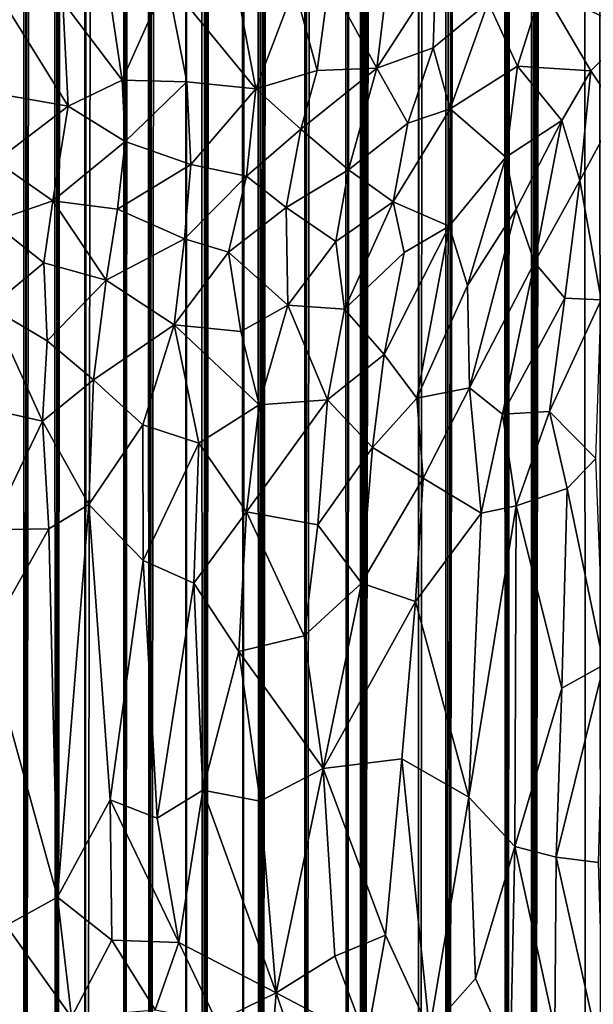
# Model space of a CAD drawing. Units: inches. Extents: x -3 to 3.5, y 0 to 15.
# Drawn here: x -0.4 to -0.1, y 1.3 to 1.8 of the extents above; entities that cross this region are included whole.
import ezdxf

# ---------------------------------------------------------------- set-up
doc = ezdxf.new("R2010")
doc.units = ezdxf.units.IN
doc.header["$MEASUREMENT"] = 0

msp = doc.modelspace()

# ---------------------------------------------------------------- linework, layer by layer
for points in [[(-0.09861, 0.05314, -0.2167), (-0.10684, 13.44894, -0.2167), (-0.09666, 13.45994, -0.2167)], [(-0.10591, 0.0532, -0.2167), (-0.12912, 0.05369, -0.2167), (-0.10684, 13.44894, -0.2167)], [(-0.12912, 0.05369, -0.2167), (-0.11187, 13.4444, -0.2167), (-0.10684, 13.44894, -0.2167)], [(-0.09861, 0.05314, -0.2167), (-0.10591, 0.0532, -0.2167), (-0.10684, 13.44894, -0.2167)], [(-0.12912, 0.05369, -0.2167), (-0.11771, 13.44038, -0.2167), (-0.11187, 13.4444, -0.2167)], [(-0.12912, 0.05369, -0.2167), (-0.12273, 13.43645, -0.2167), (-0.11771, 13.44038, -0.2167)], [(-0.12912, 0.05369, -0.2167), (-0.12961, 13.43291, -0.2167), (-0.12273, 13.43645, -0.2167)], [(-0.12912, 0.05369, -0.2167), (-0.14015, 0.05412, -0.2167), (-0.12961, 13.43291, -0.2167)], [(-0.14015, 0.05412, -0.2167), (-0.13511, 13.42905, -0.2167), (-0.12961, 13.43291, -0.2167)], [(-0.14015, 0.05412, -0.2167), (-0.13841, 13.42643, -0.2167), (-0.13511, 13.42905, -0.2167)], [(-0.14015, 0.05412, -0.2167), (-0.13996, 13.42438, -0.2167), (-0.13841, 13.42643, -0.2167)], [(-0.14015, 0.05412, -0.2167), (-0.1446, 13.4178, -0.2167), (-0.13996, 13.42438, -0.2167)], [(-0.14015, 0.05412, -0.2167), (-0.16616, 0.05551, -0.2167), (-0.1446, 13.4178, -0.2167)], [(-0.16616, 0.05551, -0.2167), (-0.14675, 13.41531, -0.2167), (-0.1446, 13.4178, -0.2167)], [(-0.16616, 0.05551, -0.2167), (-0.14979, 13.40881, -0.2167), (-0.14675, 13.41531, -0.2167)], [(-0.16616, 0.05551, -0.2167), (-0.15088, 13.4075, -0.2167), (-0.14979, 13.40881, -0.2167)], [(-0.16616, 0.05551, -0.2167), (-0.15875, 13.39917, -0.2167), (-0.15088, 13.4075, -0.2167)], [(-0.16616, 0.05551, -0.2167), (-0.16638, 13.39523, -0.2167), (-0.15875, 13.39917, -0.2167)], [(-0.16616, 0.05551, -0.2167), (-0.17798, 0.05635, -0.2167), (-0.16638, 13.39523, -0.2167)], [(-0.17798, 0.05635, -0.2167), (-0.17731, 13.38795, -0.2167), (-0.16638, 13.39523, -0.2167)], [(-0.17798, 0.05635, -0.2167), (-0.17822, 13.38707, -0.2167), (-0.17731, 13.38795, -0.2167)], [(-0.17798, 0.05635, -0.2167), (-0.20296, 0.05854, -0.2167), (-0.17822, 13.38707, -0.2167)], [(-0.20296, 0.05854, -0.2167), (-0.18289, 13.38157, -0.2167), (-0.17822, 13.38707, -0.2167)], [(-0.20296, 0.05854, -0.2167), (-0.18838, 13.37245, -0.2167), (-0.18289, 13.38157, -0.2167)], [(-0.20296, 0.05854, -0.2167), (-0.18893, 13.37157, -0.2167), (-0.18838, 13.37245, -0.2167)], [(-0.20296, 0.05854, -0.2167), (-0.18932, 13.37101, -0.2167), (-0.18893, 13.37157, -0.2167)], [(-0.20296, 0.05854, -0.2167), (-0.18993, 13.3702, -0.2167), (-0.18932, 13.37101, -0.2167)], [(-0.20296, 0.05854, -0.2167), (-0.19423, 13.36191, -0.2167), (-0.18993, 13.3702, -0.2167)], [(-0.20296, 0.05854, -0.2167), (-0.19781, 13.35828, -0.2167), (-0.19423, 13.36191, -0.2167)], [(-0.20296, 0.05854, -0.2167), (-0.2017, 13.35354, -0.2167), (-0.19781, 13.35828, -0.2167)], [(-0.20296, 0.05854, -0.2167), (-0.2035, 13.34726, -0.2167), (-0.2017, 13.35354, -0.2167)], [(-0.20296, 0.05854, -0.2167), (-0.20888, 0.05914, -0.2167), (-0.2035, 13.34726, -0.2167)], [(-0.20888, 0.05914, -0.2167), (-0.20647, 13.34161, -0.2167), (-0.2035, 13.34726, -0.2167)], [(-0.20888, 0.05914, -0.2167), (-0.2132, 13.33163, -0.2167), (-0.20647, 13.34161, -0.2167)], [(-0.20888, 0.05914, -0.2167), (-0.22706, 0.06113, -0.2167), (-0.2132, 13.33163, -0.2167)], [(-0.22706, 0.06113, -0.2167), (-0.2219, 13.32394, -0.2167), (-0.2132, 13.33163, -0.2167)], [(-0.22706, 0.06113, -0.2167), (-0.22797, 13.31557, -0.2167), (-0.22218, 13.32362, -0.2167)], [(-0.22706, 0.06113, -0.2167), (-0.22218, 13.32362, -0.2167), (-0.2219, 13.32394, -0.2167)], [(-0.22706, 0.06113, -0.2167), (-0.24666, 0.06373, -0.2167), (-0.22797, 13.31557, -0.2167)], [(-0.24666, 0.06373, -0.2167), (-0.2299, 13.31032, -0.2167), (-0.22797, 13.31557, -0.2167)], [(-0.24666, 0.06373, -0.2167), (-0.23132, 13.30642, -0.2167), (-0.2299, 13.31032, -0.2167)], [(-0.24666, 0.06373, -0.2167), (-0.23281, 13.29948, -0.2167), (-0.23132, 13.30642, -0.2167)], [(-0.24666, 0.06373, -0.2167), (-0.23466, 13.29412, -0.2167), (-0.23281, 13.29948, -0.2167)], [(-0.24666, 0.06373, -0.2167), (-0.23644, 13.28921, -0.2167), (-0.23466, 13.29412, -0.2167)], [(-0.24666, 0.06373, -0.2167), (-0.23748, 13.28732, -0.2167), (-0.23644, 13.28921, -0.2167)], [(-0.24666, 0.06373, -0.2167), (-0.24363, 13.27997, -0.2167), (-0.23748, 13.28732, -0.2167)], [(-0.24666, 0.06373, -0.2167), (-0.25146, 13.27152, -0.2167), (-0.24445, 13.27885, -0.2167)], [(-0.24666, 0.06373, -0.2167), (-0.24388, 13.27948, -0.2167), (-0.24363, 13.27997, -0.2167)], [(-0.24666, 0.06373, -0.2167), (-0.24445, 13.27885, -0.2167), (-0.24388, 13.27948, -0.2167)], [(-0.25383, 0.06471, -0.2167), (-0.25517, 13.26651, -0.2167), (-0.25146, 13.27152, -0.2167)], [(-0.24666, 0.06373, -0.2167), (-0.25383, 0.06471, -0.2167), (-0.25146, 13.27152, -0.2167)], [(-0.25383, 0.06471, -0.2167), (-0.27084, 0.06737, -0.2167), (-0.25517, 13.26651, -0.2167)], [(-0.27084, 0.06737, -0.2167), (-0.25835, 13.26205, -0.2167), (-0.25517, 13.26651, -0.2167)], [(-0.27084, 0.06737, -0.2167), (-0.26022, 13.25729, -0.2167), (-0.25835, 13.26205, -0.2167)], [(-0.27084, 0.06737, -0.2167), (-0.26153, 13.25322, -0.2167), (-0.26022, 13.25729, -0.2167)], [(-0.27084, 0.06737, -0.2167), (-0.26263, 13.23825, -0.2167), (-0.26153, 13.25322, -0.2167)], [(-0.27084, 0.06737, -0.2167), (-0.26342, 13.23392, -0.2167), (-0.26263, 13.23825, -0.2167)], [(-0.27084, 0.06737, -0.2167), (-0.26597, 13.2279, -0.2167), (-0.26342, 13.23392, -0.2167)], [(-0.27084, 0.06737, -0.2167), (-0.26828, 13.22382, -0.2167), (-0.26597, 13.2279, -0.2167)], [(-0.27084, 0.06737, -0.2167), (-0.27692, 13.2192, -0.2167), (-0.26828, 13.22382, -0.2167)], [(-0.27839, 0.06864, -0.2167), (-0.29445, 0.07144, -0.2167), (-0.27966, 13.21781, -0.2167)], [(-0.29445, 0.07144, -0.2167), (-0.27994, 13.21744, -0.2167), (-0.27966, 13.21781, -0.2167)], [(-0.27839, 0.06864, -0.2167), (-0.27966, 13.21781, -0.2167), (-0.27692, 13.2192, -0.2167)], [(-0.27084, 0.06737, -0.2167), (-0.27839, 0.06864, -0.2167), (-0.27692, 13.2192, -0.2167)], [(-0.29445, 0.07144, -0.2167), (-0.28782, 13.20855, -0.2167), (-0.27994, 13.21744, -0.2167)], [(-0.29445, 0.07144, -0.2167), (-0.28867, 13.20516, -0.2167), (-0.28782, 13.20855, -0.2167)], [(-0.29445, 0.07144, -0.2167), (-0.29181, 13.19724, -0.2167), (-0.28867, 13.20516, -0.2167)], [(-0.29445, 0.07144, -0.2167), (-0.29306, 13.18779, -0.2167), (-0.29181, 13.19724, -0.2167)], [(-0.29445, 0.07144, -0.2167), (-0.29585, 13.18192, -0.2167), (-0.29306, 13.18779, -0.2167)], [(-0.29445, 0.07144, -0.2167), (-0.30529, 0.0736, -0.2167), (-0.29585, 13.18192, -0.2167)], [(-0.30529, 0.0736, -0.2167), (-0.29732, 12.15049, -0.2167), (-0.29585, 13.18192, -0.2167)], [(-0.30529, 0.0736, -0.2167), (-0.29809, 12.14258, -0.2167), (-0.29732, 12.15049, -0.2167)], [(-0.30529, 0.0736, -0.2167), (-0.29847, 12.13503, -0.2167), (-0.29809, 12.14258, -0.2167)], [(-0.30529, 0.0736, -0.2167), (-0.30058, 12.12691, -0.2167), (-0.29847, 12.13503, -0.2167)], [(-0.30529, 0.0736, -0.2167), (-0.30575, 12.11495, -0.2167), (-0.30058, 12.12691, -0.2167)], [(-0.30529, 0.0736, -0.2167), (-0.32225, 0.07702, -0.2167), (-0.30575, 12.11495, -0.2167)], [(-0.32225, 0.07702, -0.2167), (-0.31897, 12.07671, -0.2167), (-0.30575, 12.11495, -0.2167)], [(-0.32225, 0.07702, -0.2167), (-0.32123, 12.06924, -0.2167), (-0.31897, 12.07671, -0.2167)], [(-0.32225, 0.07702, -0.2167), (-0.32226, 12.06538, -0.2167), (-0.32123, 12.06924, -0.2167)], [(-0.32225, 0.07702, -0.2167), (-0.33493, 0.07986, -0.2167), (-0.32226, 12.06538, -0.2167)], [(-0.33493, 0.07986, -0.2167), (-0.32693, 12.05247, -0.2167), (-0.32226, 12.06538, -0.2167)], [(-0.33493, 0.07986, -0.2167), (-0.33095, 12.04025, -0.2167), (-0.32693, 12.05247, -0.2167)], [(-0.33493, 0.07986, -0.2167), (-0.3362, 12.029, -0.2167), (-0.33095, 12.04025, -0.2167)], [(-0.33493, 0.07986, -0.2167), (-0.34831, 0.08301, -0.2167), (-0.3362, 12.029, -0.2167)], [(-0.34831, 0.08301, -0.2167), (-0.34184, 12.01554, -0.2167), (-0.3362, 12.029, -0.2167)], [(-0.34831, 0.08301, -0.2167), (-0.34309, 12.01202, -0.2167), (-0.34184, 12.01554, -0.2167)], [(-0.34831, 0.08301, -0.2167), (-0.35041, 11.99662, -0.2167), (-0.34407, 12.00959, -0.2167)], [(-0.34831, 0.08301, -0.2167), (-0.34407, 12.00959, -0.2167), (-0.34309, 12.01202, -0.2167)], [(-0.34831, 0.08301, -0.2167), (-0.3634, 0.08688, -0.2167), (-0.35041, 11.99662, -0.2167)], [(-0.10109, 1.77601, 0.82188), (-0.12456, 1.76698, 0.83085), (-0.0859, 1.74862, 0.80328)], [(-0.17063, 1.77158, 0.85322), (-0.19155, 1.7693, 0.85981), (-0.19602, 1.73221, 0.8459)], [(-0.17063, 1.77158, 0.85322), (-0.19602, 1.73221, 0.8459), (-0.17166, 1.74099, 0.84117)], [(-0.14783, 1.76057, 0.83917), (-0.17063, 1.77158, 0.85322), (-0.17166, 1.74099, 0.84117)], [(-0.31111, 1.76092, 0.87655), (-0.30603, 1.72696, 0.86087), (-0.28673, 1.77033, 0.87974)], [(-0.28673, 1.77033, 0.87974), (-0.30603, 1.72696, 0.86087), (-0.27818, 1.72633, 0.85888)], [(-0.28673, 1.77033, 0.87974), (-0.24827, 1.72321, 0.85403), (-0.25677, 1.76824, 0.87514)], [(-0.28673, 1.77033, 0.87974), (-0.27818, 1.72633, 0.85888), (-0.24827, 1.72321, 0.85403)], [(-0.23156, 1.76725, 0.86983), (-0.25677, 1.76824, 0.87514), (-0.24827, 1.72321, 0.85403)], [(-0.23156, 1.76725, 0.86983), (-0.24827, 1.72321, 0.85403), (-0.22183, 1.73127, 0.85225)], [(-0.23156, 1.76725, 0.86983), (-0.22183, 1.73127, 0.85225), (-0.21653, 1.76996, 0.86741)], [(-0.19602, 1.73221, 0.8459), (-0.21653, 1.76996, 0.86741), (-0.22183, 1.73127, 0.85225)], [(-0.19155, 1.7693, 0.85981), (-0.21653, 1.76996, 0.86741), (-0.19602, 1.73221, 0.8459)], [(-0.12456, 1.76698, 0.83085), (-0.14783, 1.76057, 0.83917), (-0.13526, 1.73307, 0.82352)], [(-0.12456, 1.76698, 0.83085), (-0.13526, 1.73307, 0.82352), (-0.10348, 1.73112, 0.80742)], [(-0.10348, 1.73112, 0.80742), (-0.0859, 1.74862, 0.80328), (-0.12456, 1.76698, 0.83085)], [(-0.35744, 1.76102, 0.87531), (-0.36068, 1.72126, 0.8569), (-0.3294, 1.71582, 0.85596)], [(-0.35744, 1.76102, 0.87531), (-0.3294, 1.71582, 0.85596), (-0.33164, 1.76086, 0.87655)], [(-0.33164, 1.76086, 0.87655), (-0.30603, 1.72696, 0.86087), (-0.31111, 1.76092, 0.87655)], [(-0.33164, 1.76086, 0.87655), (-0.3294, 1.71582, 0.85596), (-0.30603, 1.72696, 0.86087)], [(-0.17166, 1.74099, 0.84117), (-0.16424, 1.71466, 0.82881), (-0.14783, 1.76057, 0.83917)], [(-0.14783, 1.76057, 0.83917), (-0.16424, 1.71466, 0.82881), (-0.13526, 1.73307, 0.82352)], [(-0.10348, 1.73112, 0.80742), (-0.09195, 1.7139, 0.79618), (-0.0859, 1.74862, 0.80328)], [(-0.19602, 1.73221, 0.8459), (-0.18256, 1.70839, 0.83288), (-0.17166, 1.74099, 0.84117)], [(-0.16424, 1.71466, 0.82881), (-0.17166, 1.74099, 0.84117), (-0.18256, 1.70839, 0.83288)], [(-0.13526, 1.73307, 0.82352), (-0.16424, 1.71466, 0.82881), (-0.14028, 1.69375, 0.8132)], [(-0.11599, 1.70954, 0.80721), (-0.13526, 1.73307, 0.82352), (-0.14028, 1.69375, 0.8132)], [(-0.11599, 1.70954, 0.80721), (-0.10348, 1.73112, 0.80742), (-0.13526, 1.73307, 0.82352)], [(-0.22183, 1.73127, 0.85225), (-0.24827, 1.72321, 0.85403), (-0.2289, 1.70582, 0.84372)], [(-0.19602, 1.73221, 0.8459), (-0.2289, 1.70582, 0.84372), (-0.20817, 1.68832, 0.83285)], [(-0.22183, 1.73127, 0.85225), (-0.2289, 1.70582, 0.84372), (-0.19602, 1.73221, 0.8459)], [(-0.19602, 1.73221, 0.8459), (-0.20817, 1.68832, 0.83285), (-0.18256, 1.70839, 0.83288)], [(-0.11599, 1.70954, 0.80721), (-0.10821, 1.68363, 0.79638), (-0.10348, 1.73112, 0.80742)], [(-0.09195, 1.7139, 0.79618), (-0.10348, 1.73112, 0.80742), (-0.10821, 1.68363, 0.79638)], [(-0.3294, 1.71582, 0.85596), (-0.30481, 1.70051, 0.84967), (-0.30603, 1.72696, 0.86087)], [(-0.30603, 1.72696, 0.86087), (-0.30481, 1.70051, 0.84967), (-0.27818, 1.72633, 0.85888)], [(-0.30481, 1.70051, 0.84967), (-0.27639, 1.69057, 0.84425), (-0.27818, 1.72633, 0.85888)], [(-0.27818, 1.72633, 0.85888), (-0.27639, 1.69057, 0.84425), (-0.24827, 1.72321, 0.85403)], [(-0.36068, 1.72126, 0.8569), (-0.3606, 1.69197, 0.84509), (-0.3294, 1.71582, 0.85596)], [(-0.27639, 1.69057, 0.84425), (-0.25228, 1.68555, 0.83974), (-0.24827, 1.72321, 0.85403)], [(-0.24827, 1.72321, 0.85403), (-0.25228, 1.68555, 0.83974), (-0.2289, 1.70582, 0.84372)], [(-0.3606, 1.69197, 0.84509), (-0.33603, 1.67487, 0.83996), (-0.3294, 1.71582, 0.85596)], [(-0.3294, 1.71582, 0.85596), (-0.33603, 1.67487, 0.83996), (-0.30481, 1.70051, 0.84967)], [(-0.16424, 1.71466, 0.82881), (-0.18889, 1.67438, 0.82337), (-0.1648, 1.66388, 0.81297)], [(-0.18256, 1.70839, 0.83288), (-0.18889, 1.67438, 0.82337), (-0.16424, 1.71466, 0.82881)], [(-0.16424, 1.71466, 0.82881), (-0.1648, 1.66388, 0.81297), (-0.14028, 1.69375, 0.8132)], [(-0.10821, 1.68363, 0.79638), (-0.09906, 1.632, 0.77871), (-0.09195, 1.7139, 0.79618)], [(-0.18256, 1.70839, 0.83288), (-0.20817, 1.68832, 0.83285), (-0.18889, 1.67438, 0.82337)], [(-0.13583, 1.67129, 0.80491), (-0.11599, 1.70954, 0.80721), (-0.14028, 1.69375, 0.8132)], [(-0.11599, 1.70954, 0.80721), (-0.13583, 1.67129, 0.80491), (-0.12783, 1.64819, 0.79548)], [(-0.11599, 1.70954, 0.80721), (-0.12783, 1.64819, 0.79548), (-0.10821, 1.68363, 0.79638)], [(-0.25228, 1.68555, 0.83974), (-0.23521, 1.67192, 0.83243), (-0.2289, 1.70582, 0.84372)], [(-0.2289, 1.70582, 0.84372), (-0.23521, 1.67192, 0.83243), (-0.20817, 1.68832, 0.83285)], [(-0.33603, 1.67487, 0.83996), (-0.30805, 1.67127, 0.83882), (-0.30481, 1.70051, 0.84967)], [(-0.27639, 1.69057, 0.84425), (-0.30481, 1.70051, 0.84967), (-0.30805, 1.67127, 0.83882)], [(-0.33603, 1.67487, 0.83996), (-0.3606, 1.69197, 0.84509), (-0.36247, 1.66576, 0.83568)], [(-0.27639, 1.69057, 0.84425), (-0.30805, 1.67127, 0.83882), (-0.27917, 1.65844, 0.83294)], [(-0.27639, 1.69057, 0.84425), (-0.27917, 1.65844, 0.83294), (-0.25228, 1.68555, 0.83974)], [(-0.14028, 1.69375, 0.8132), (-0.1648, 1.66388, 0.81297), (-0.15676, 1.6383, 0.80327)], [(-0.14028, 1.69375, 0.8132), (-0.15676, 1.6383, 0.80327), (-0.13583, 1.67129, 0.80491)], [(-0.23521, 1.67192, 0.83243), (-0.21372, 1.65724, 0.82363), (-0.20817, 1.68832, 0.83285)], [(-0.20817, 1.68832, 0.83285), (-0.21372, 1.65724, 0.82363), (-0.18889, 1.67438, 0.82337)], [(-0.27917, 1.65844, 0.83294), (-0.26004, 1.65262, 0.82932), (-0.25228, 1.68555, 0.83974)], [(-0.23521, 1.67192, 0.83243), (-0.25228, 1.68555, 0.83974), (-0.26004, 1.65262, 0.82932)], [(-0.12783, 1.64819, 0.79548), (-0.11468, 1.63275, 0.78616), (-0.10821, 1.68363, 0.79638)], [(-0.10821, 1.68363, 0.79638), (-0.11468, 1.63275, 0.78616), (-0.09906, 1.632, 0.77871)], [(-0.36247, 1.66576, 0.83568), (-0.33999, 1.6481, 0.83116), (-0.33603, 1.67487, 0.83996)], [(-0.33603, 1.67487, 0.83996), (-0.33999, 1.6481, 0.83116), (-0.31303, 1.6406, 0.82897)], [(-0.33603, 1.67487, 0.83996), (-0.31303, 1.6406, 0.82897), (-0.30805, 1.67127, 0.83882)], [(-0.21372, 1.65724, 0.82363), (-0.20999, 1.62799, 0.81423), (-0.18889, 1.67438, 0.82337)], [(-0.18416, 1.65256, 0.81531), (-0.18889, 1.67438, 0.82337), (-0.20999, 1.62799, 0.81423)], [(-0.18889, 1.67438, 0.82337), (-0.18416, 1.65256, 0.81531), (-0.1648, 1.66388, 0.81297)], [(-0.30805, 1.67127, 0.83882), (-0.31303, 1.6406, 0.82897), (-0.27917, 1.65844, 0.83294)], [(-0.26004, 1.65262, 0.82932), (-0.23445, 1.62975, 0.81899), (-0.23521, 1.67192, 0.83243)], [(-0.23521, 1.67192, 0.83243), (-0.23445, 1.62975, 0.81899), (-0.21372, 1.65724, 0.82363)], [(-0.15676, 1.6383, 0.80327), (-0.15596, 1.59402, 0.79158), (-0.13583, 1.67129, 0.80491)], [(-0.12783, 1.64819, 0.79548), (-0.13583, 1.67129, 0.80491), (-0.15596, 1.59402, 0.79158)], [(-0.36247, 1.66576, 0.83568), (-0.36306, 1.62883, 0.82478), (-0.33999, 1.6481, 0.83116)], [(-0.19282, 1.60837, 0.80509), (-0.17869, 1.5895, 0.79674), (-0.1648, 1.66388, 0.81297)], [(-0.18416, 1.65256, 0.81531), (-0.19282, 1.60837, 0.80509), (-0.1648, 1.66388, 0.81297)], [(-0.15676, 1.6383, 0.80327), (-0.1648, 1.66388, 0.81297), (-0.17869, 1.5895, 0.79674)], [(-0.31303, 1.6406, 0.82897), (-0.28359, 1.62126, 0.82221), (-0.27917, 1.65844, 0.83294)], [(-0.27917, 1.65844, 0.83294), (-0.28359, 1.62126, 0.82221), (-0.26004, 1.65262, 0.82932)], [(-0.23445, 1.62975, 0.81899), (-0.20999, 1.62799, 0.81423), (-0.21372, 1.65724, 0.82363)], [(-0.26004, 1.65262, 0.82932), (-0.28359, 1.62126, 0.82221), (-0.25484, 1.61835, 0.81868)], [(-0.26004, 1.65262, 0.82932), (-0.25484, 1.61835, 0.81868), (-0.23445, 1.62975, 0.81899)], [(-0.18416, 1.65256, 0.81531), (-0.20999, 1.62799, 0.81423), (-0.19282, 1.60837, 0.80509)], [(-0.36306, 1.62883, 0.82478), (-0.33855, 1.61434, 0.82189), (-0.33999, 1.6481, 0.83116)], [(-0.33999, 1.6481, 0.83116), (-0.33855, 1.61434, 0.82189), (-0.31303, 1.6406, 0.82897)], [(-0.12783, 1.64819, 0.79548), (-0.15596, 1.59402, 0.79158), (-0.14172, 1.58259, 0.78416)], [(-0.11468, 1.63275, 0.78616), (-0.12783, 1.64819, 0.79548), (-0.14172, 1.58259, 0.78416)], [(-0.33855, 1.61434, 0.82189), (-0.31843, 1.59742, 0.81765), (-0.31303, 1.6406, 0.82897)], [(-0.31303, 1.6406, 0.82897), (-0.31843, 1.59742, 0.81765), (-0.28359, 1.62126, 0.82221)], [(-0.17869, 1.5895, 0.79674), (-0.15596, 1.59402, 0.79158), (-0.15676, 1.6383, 0.80327)], [(-0.14172, 1.58259, 0.78416), (-0.12139, 1.58382, 0.77712), (-0.11468, 1.63275, 0.78616)], [(-0.11468, 1.63275, 0.78616), (-0.12139, 1.58382, 0.77712), (-0.09906, 1.632, 0.77871)], [(-0.12139, 1.58382, 0.77712), (-0.10139, 1.56339, 0.76426), (-0.09906, 1.632, 0.77871)], [(-0.36306, 1.62883, 0.82478), (-0.3673, 1.58562, 0.81382), (-0.34051, 1.57955, 0.81353)], [(-0.36306, 1.62883, 0.82478), (-0.34051, 1.57955, 0.81353), (-0.33855, 1.61434, 0.82189)], [(-0.25484, 1.61835, 0.81868), (-0.24686, 1.58664, 0.80943), (-0.23445, 1.62975, 0.81899)], [(-0.23445, 1.62975, 0.81899), (-0.24686, 1.58664, 0.80943), (-0.21731, 1.5888, 0.80505)], [(-0.23445, 1.62975, 0.81899), (-0.21731, 1.5888, 0.80505), (-0.20999, 1.62799, 0.81423)], [(-0.20999, 1.62799, 0.81423), (-0.21731, 1.5888, 0.80505), (-0.19282, 1.60837, 0.80509)], [(-0.31843, 1.59742, 0.81765), (-0.29708, 1.578, 0.81224), (-0.28359, 1.62126, 0.82221)], [(-0.28359, 1.62126, 0.82221), (-0.29708, 1.578, 0.81224), (-0.27287, 1.57006, 0.80842)], [(-0.28359, 1.62126, 0.82221), (-0.27287, 1.57006, 0.80842), (-0.24686, 1.58664, 0.80943)], [(-0.28359, 1.62126, 0.82221), (-0.24686, 1.58664, 0.80943), (-0.25484, 1.61835, 0.81868)], [(-0.33855, 1.61434, 0.82189), (-0.34051, 1.57955, 0.81353), (-0.31843, 1.59742, 0.81765)], [(-0.19282, 1.60837, 0.80509), (-0.21731, 1.5888, 0.80505), (-0.19786, 1.56823, 0.79602)], [(-0.17869, 1.5895, 0.79674), (-0.19282, 1.60837, 0.80509), (-0.19786, 1.56823, 0.79602)], [(-0.34051, 1.57955, 0.81353), (-0.3205, 1.54359, 0.80548), (-0.31843, 1.59742, 0.81765)], [(-0.31843, 1.59742, 0.81765), (-0.3205, 1.54359, 0.80548), (-0.29708, 1.578, 0.81224)], [(-0.17869, 1.5895, 0.79674), (-0.17594, 1.55491, 0.78779), (-0.15596, 1.59402, 0.79158)], [(-0.15596, 1.59402, 0.79158), (-0.17594, 1.55491, 0.78779), (-0.1509, 1.53985, 0.77749)], [(-0.15596, 1.59402, 0.79158), (-0.1509, 1.53985, 0.77749), (-0.14172, 1.58259, 0.78416)], [(-0.25234, 1.54034, 0.79922), (-0.22144, 1.53475, 0.79297), (-0.21731, 1.5888, 0.80505)], [(-0.21731, 1.5888, 0.80505), (-0.24686, 1.58664, 0.80943), (-0.25234, 1.54034, 0.79922)], [(-0.19786, 1.56823, 0.79602), (-0.21731, 1.5888, 0.80505), (-0.22144, 1.53475, 0.79297)], [(-0.19786, 1.56823, 0.79602), (-0.17594, 1.55491, 0.78779), (-0.17869, 1.5895, 0.79674)], [(-0.3673, 1.58562, 0.81382), (-0.36309, 1.53262, 0.80253), (-0.34051, 1.57955, 0.81353)], [(-0.27287, 1.57006, 0.80842), (-0.25234, 1.54034, 0.79922), (-0.24686, 1.58664, 0.80943)], [(-0.12139, 1.58382, 0.77712), (-0.14172, 1.58259, 0.78416), (-0.13576, 1.54304, 0.77358)], [(-0.12139, 1.58382, 0.77712), (-0.13576, 1.54304, 0.77358), (-0.11379, 1.55047, 0.76706)], [(-0.10139, 1.56339, 0.76426), (-0.12139, 1.58382, 0.77712), (-0.11379, 1.55047, 0.76706)], [(-0.33779, 1.53307, 0.80338), (-0.34051, 1.57955, 0.81353), (-0.36309, 1.53262, 0.80253)], [(-0.34051, 1.57955, 0.81353), (-0.33779, 1.53307, 0.80338), (-0.3205, 1.54359, 0.80548)], [(-0.1509, 1.53985, 0.77749), (-0.13576, 1.54304, 0.77358), (-0.14172, 1.58259, 0.78416)], [(-0.3205, 1.54359, 0.80548), (-0.29692, 1.5194, 0.79927), (-0.29708, 1.578, 0.81224)], [(-0.27287, 1.57006, 0.80842), (-0.29708, 1.578, 0.81224), (-0.29692, 1.5194, 0.79927)], [(-0.27287, 1.57006, 0.80842), (-0.29692, 1.5194, 0.79927), (-0.27511, 1.50962, 0.79523)], [(-0.27287, 1.57006, 0.80842), (-0.27511, 1.50962, 0.79523), (-0.25234, 1.54034, 0.79922)], [(-0.22144, 1.53475, 0.79297), (-0.2026, 1.50958, 0.78366), (-0.19786, 1.56823, 0.79602)], [(-0.19786, 1.56823, 0.79602), (-0.2026, 1.50958, 0.78366), (-0.17594, 1.55491, 0.78779)], [(-0.10139, 1.56339, 0.76426), (-0.11379, 1.55047, 0.76706), (-0.09788, 1.47432, 0.74684)], [(-0.17594, 1.55491, 0.78779), (-0.2026, 1.50958, 0.78366), (-0.17934, 1.50169, 0.77701)], [(-0.17594, 1.55491, 0.78779), (-0.17934, 1.50169, 0.77701), (-0.1509, 1.53985, 0.77749)], [(-0.13576, 1.54304, 0.77358), (-0.1161, 1.4642, 0.7519), (-0.11379, 1.55047, 0.76706)], [(-0.11379, 1.55047, 0.76706), (-0.1161, 1.4642, 0.7519), (-0.09788, 1.47432, 0.74684)], [(-0.33779, 1.53307, 0.80338), (-0.33397, 1.37383, 0.76979), (-0.3205, 1.54359, 0.80548)], [(-0.3205, 1.54359, 0.80548), (-0.33397, 1.37383, 0.76979), (-0.31122, 1.41585, 0.77824)], [(-0.3205, 1.54359, 0.80548), (-0.31122, 1.41585, 0.77824), (-0.29692, 1.5194, 0.79927)], [(-0.13576, 1.54304, 0.77358), (-0.15618, 1.41702, 0.75472), (-0.13639, 1.39568, 0.74499)], [(-0.13576, 1.54304, 0.77358), (-0.1509, 1.53985, 0.77749), (-0.15618, 1.41702, 0.75472)], [(-0.1161, 1.4642, 0.7519), (-0.13576, 1.54304, 0.77358), (-0.13639, 1.39568, 0.74499)], [(-0.27511, 1.50962, 0.79523), (-0.25563, 1.47995, 0.78666), (-0.25234, 1.54034, 0.79922)], [(-0.25234, 1.54034, 0.79922), (-0.25563, 1.47995, 0.78666), (-0.22744, 1.48683, 0.78363)], [(-0.25234, 1.54034, 0.79922), (-0.22744, 1.48683, 0.78363), (-0.22144, 1.53475, 0.79297)], [(-0.1509, 1.53985, 0.77749), (-0.17934, 1.50169, 0.77701), (-0.15618, 1.41702, 0.75472)], [(-0.3649, 1.48511, 0.79261), (-0.33397, 1.37383, 0.76979), (-0.33779, 1.53307, 0.80338)], [(-0.36309, 1.53262, 0.80253), (-0.3649, 1.48511, 0.79261), (-0.33779, 1.53307, 0.80338)], [(-0.2026, 1.50958, 0.78366), (-0.22144, 1.53475, 0.79297), (-0.22744, 1.48683, 0.78363)], [(-0.29692, 1.5194, 0.79927), (-0.31122, 1.41585, 0.77824), (-0.29101, 1.40793, 0.77555)], [(-0.29692, 1.5194, 0.79927), (-0.29101, 1.40793, 0.77555), (-0.27511, 1.50962, 0.79523)], [(-0.29101, 1.40793, 0.77555), (-0.27117, 1.42002, 0.77631), (-0.27511, 1.50962, 0.79523)], [(-0.27511, 1.50962, 0.79523), (-0.27117, 1.42002, 0.77631), (-0.25563, 1.47995, 0.78666)], [(-0.2026, 1.50958, 0.78366), (-0.22744, 1.48683, 0.78363), (-0.21924, 1.4295, 0.77084)], [(-0.17934, 1.50169, 0.77701), (-0.2026, 1.50958, 0.78366), (-0.21924, 1.4295, 0.77084)], [(-0.21924, 1.4295, 0.77084), (-0.18524, 1.43357, 0.76481), (-0.17934, 1.50169, 0.77701)], [(-0.15618, 1.41702, 0.75472), (-0.17934, 1.50169, 0.77701), (-0.18524, 1.43357, 0.76481)], [(-0.25563, 1.47995, 0.78666), (-0.21924, 1.4295, 0.77084), (-0.22744, 1.48683, 0.78363)], [(-0.3649, 1.48511, 0.79261), (-0.35619, 1.36156, 0.76651), (-0.33397, 1.37383, 0.76979)], [(-0.25563, 1.47995, 0.78666), (-0.27117, 1.42002, 0.77631), (-0.24636, 1.41534, 0.77233)], [(-0.25563, 1.47995, 0.78666), (-0.24636, 1.41534, 0.77233), (-0.21924, 1.4295, 0.77084)], [(-0.09788, 1.47432, 0.74684), (-0.11845, 1.39111, 0.7382), (-0.10022, 1.38874, 0.73072)], [(-0.09788, 1.47432, 0.74684), (-0.1161, 1.4642, 0.7519), (-0.11845, 1.39111, 0.7382)], [(-0.13639, 1.39568, 0.74499), (-0.11845, 1.39111, 0.7382), (-0.1161, 1.4642, 0.7519)], [(-0.21924, 1.4295, 0.77084), (-0.19218, 1.35738, 0.75202), (-0.18524, 1.43357, 0.76481)], [(-0.18524, 1.43357, 0.76481), (-0.19218, 1.35738, 0.75202), (-0.17325, 1.3162, 0.73999)], [(-0.18524, 1.43357, 0.76481), (-0.17325, 1.3162, 0.73999), (-0.15618, 1.41702, 0.75472)], [(-0.24636, 1.41534, 0.77233), (-0.23946, 1.33249, 0.75541), (-0.21924, 1.4295, 0.77084)], [(-0.21924, 1.4295, 0.77084), (-0.23946, 1.33249, 0.75541), (-0.21417, 1.34834, 0.75454)], [(-0.19218, 1.35738, 0.75202), (-0.21924, 1.4295, 0.77084), (-0.21417, 1.34834, 0.75454)], [(-0.29101, 1.40793, 0.77555), (-0.28158, 1.35427, 0.76421), (-0.27117, 1.42002, 0.77631)], [(-0.27117, 1.42002, 0.77631), (-0.28158, 1.35427, 0.76421), (-0.23946, 1.33249, 0.75541)], [(-0.24636, 1.41534, 0.77233), (-0.27117, 1.42002, 0.77631), (-0.23946, 1.33249, 0.75541)], [(-0.33397, 1.37383, 0.76979), (-0.31049, 1.35526, 0.76569), (-0.31122, 1.41585, 0.77824)], [(-0.31122, 1.41585, 0.77824), (-0.28158, 1.35427, 0.76421), (-0.29101, 1.40793, 0.77555)], [(-0.28158, 1.35427, 0.76421), (-0.31122, 1.41585, 0.77824), (-0.31049, 1.35526, 0.76569)], [(-0.15618, 1.41702, 0.75472), (-0.17325, 1.3162, 0.73999), (-0.15342, 1.33858, 0.73919)], [(-0.13639, 1.39568, 0.74499), (-0.15618, 1.41702, 0.75472), (-0.15342, 1.33858, 0.73919)], [(-0.13639, 1.39568, 0.74499), (-0.15342, 1.33858, 0.73919), (-0.13825, 1.30514, 0.72838)], [(-0.13639, 1.39568, 0.74499), (-0.13825, 1.30514, 0.72838), (-0.11911, 1.31672, 0.72436)], [(-0.13639, 1.39568, 0.74499), (-0.11911, 1.31672, 0.72436), (-0.11845, 1.39111, 0.7382)], [(-0.11845, 1.39111, 0.7382), (-0.11911, 1.31672, 0.72436), (-0.09747, 1.29702, 0.71209)], [(-0.11845, 1.39111, 0.7382), (-0.09747, 1.29702, 0.71209), (-0.10022, 1.38874, 0.73072)], [(-0.35619, 1.36156, 0.76651), (-0.32791, 1.32186, 0.75823), (-0.33397, 1.37383, 0.76979)], [(-0.33397, 1.37383, 0.76979), (-0.32791, 1.32186, 0.75823), (-0.31049, 1.35526, 0.76569)], [(-0.35619, 1.36156, 0.76651), (-0.36314, 1.31128, 0.75406), (-0.32791, 1.32186, 0.75823)], [(-0.31049, 1.35526, 0.76569), (-0.32791, 1.32186, 0.75823), (-0.29187, 1.32517, 0.75838)], [(-0.31049, 1.35526, 0.76569), (-0.29187, 1.32517, 0.75838), (-0.28158, 1.35427, 0.76421)], [(-0.28158, 1.35427, 0.76421), (-0.29187, 1.32517, 0.75838), (-0.26516, 1.31986, 0.75542)], [(-0.28158, 1.35427, 0.76421), (-0.26516, 1.31986, 0.75542), (-0.23946, 1.33249, 0.75541)], [(-0.21417, 1.34834, 0.75454), (-0.2004, 1.31186, 0.74473), (-0.19218, 1.35738, 0.75202)], [(-0.19218, 1.35738, 0.75202), (-0.2004, 1.31186, 0.74473), (-0.17325, 1.3162, 0.73999)], [(-0.21417, 1.34834, 0.75454), (-0.23946, 1.33249, 0.75541), (-0.2004, 1.31186, 0.74473)], [(-0.15342, 1.33858, 0.73919), (-0.17325, 1.3162, 0.73999), (-0.13825, 1.30514, 0.72838)], [(-0.23946, 1.33249, 0.75541), (-0.26516, 1.31986, 0.75542), (-0.24451, 1.26925, 0.74146)], [(-0.24451, 1.26925, 0.74146), (-0.21887, 1.27134, 0.7387), (-0.23946, 1.33249, 0.75541)], [(-0.23946, 1.33249, 0.75541), (-0.21887, 1.27134, 0.7387), (-0.2004, 1.31186, 0.74473)]]:
    msp.add_3dface(points)

doc.saveas('drawing.dxf')
